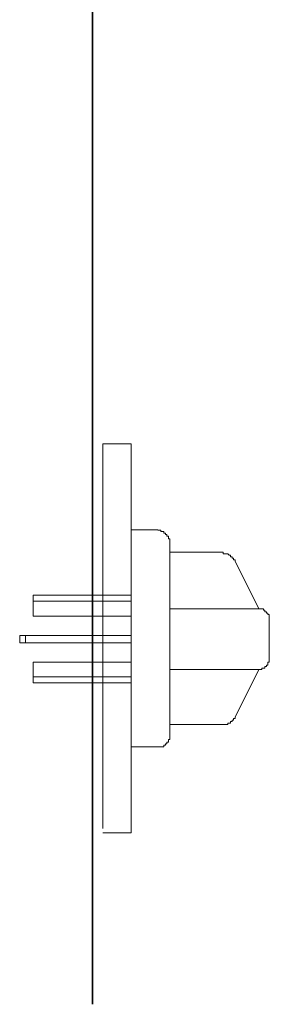
# Model space of a CAD drawing. Units: inches. Extents: x -1223 to 1974, y -155 to 2121.
# Drawn here: x -1089 to -1050, y 444 to 600 of the extents above; entities that cross this region are included whole.
import ezdxf

# ---------------------------------------------------------------- set-up
doc = ezdxf.new("R2010")
doc.units = ezdxf.units.IN
doc.header["$MEASUREMENT"] = 0
doc.layers.add('图层 1', color=7, linetype='Continuous')

msp = doc.modelspace()

# ---------------------------------------------------------------- linework, layer by layer
at = {"layer": '图层 1', "color": 7, "lineweight": 35}
msp.add_lwpolyline([(-1077.51, 444.19), (-1077.51, 1279.23)], dxfattribs=at)
at = {"layer": '图层 1', "color": 7, "lineweight": 9}
for points in [[(-1071.4, 532.87), (-1075.86, 532.87)], [(-1075.86, 472.02), (-1075.86, 532.87)], [(-1071.4, 498.56), (-1071.4, 532.87)], [(-1067.16, 519.25), (-1071.4, 519.25)], [(-1065.29, 517.37), (-1065.29, 517.6), (-1065.29, 517.83), (-1065.51, 517.83), (-1065.51, 518.08), (-1065.51, 518.29), (-1065.76, 518.29), (-1065.76, 518.54), (-1065.99, 518.54), (-1065.99, 518.76), (-1066.24, 518.76), (-1066.24, 519.01), (-1066.45, 519.01), (-1066.7, 519.01), (-1066.7, 519.24), (-1066.92, 519.24), (-1067.16, 519.24)], [(-1065.29, 516.89), (-1065.29, 517.37)], [(-1065.29, 516.89), (-1065.29, 487.06)], [(-1061.05, 515.73), (-1065.29, 515.73)], [(-1057.07, 515.73), (-1061.07, 515.73)], [(-1054.94, 514.3), (-1054.94, 514.55), (-1055.19, 514.55), (-1055.19, 514.78), (-1055.42, 514.78), (-1055.42, 515), (-1055.66, 515), (-1055.66, 515.25), (-1055.88, 515.25), (-1056.12, 515.49), (-1056.36, 515.49), (-1056.61, 515.49), (-1056.83, 515.49), (-1056.83, 515.72), (-1057.07, 515.72)], [(-1054.94, 514.3), (-1051.2, 506.78)], [(-1086.91, 505.61), (-1086.91, 508.91)], [(-1086.91, 508.91), (-1071.4, 508.91)], [(-1086.91, 507.97), (-1071.4, 507.97)], [(-1065.29, 506.78), (-1061.05, 506.78)], [(-1061.05, 506.78), (-1051.18, 506.78)], [(-1049.55, 505.15), (-1049.55, 505.39), (-1049.55, 505.61), (-1049.55, 505.85), (-1049.77, 505.85), (-1049.77, 506.1), (-1050.01, 506.1), (-1050.01, 506.32), (-1050.25, 506.32), (-1050.25, 506.56), (-1050.47, 506.56), (-1050.47, 506.78), (-1050.72, 506.78), (-1050.95, 506.78), (-1051.2, 506.78)], [(-1086.91, 505.61), (-1071.4, 505.61)], [(-1049.55, 499.04), (-1049.55, 505.15)], [(-1089.02, 502.57), (-1071.4, 502.57)], [(-1089.02, 501.39), (-1089.02, 502.57)], [(-1088.09, 501.39), (-1088.09, 502.57)], [(-1071.4, 501.39), (-1089.02, 501.39)], [(-1051.2, 497.17), (-1050.95, 497.17), (-1050.72, 497.17), (-1050.72, 497.4), (-1050.47, 497.4), (-1050.25, 497.4), (-1050.25, 497.63), (-1050.01, 497.63), (-1050.01, 497.86), (-1049.77, 497.86), (-1049.77, 498.08), (-1049.77, 498.33), (-1049.55, 498.33), (-1049.55, 498.55), (-1049.55, 498.81), (-1049.55, 499.03)], [(-1086.91, 495.04), (-1086.91, 498.33)], [(-1071.4, 498.33), (-1086.91, 498.33)], [(-1071.4, 471.32), (-1071.4, 498.56)], [(-1065.29, 497.17), (-1061.05, 497.17)], [(-1061.05, 497.17), (-1051.18, 497.17)], [(-1051.2, 497.17), (-1054.94, 489.64)], [(-1071.4, 495.99), (-1086.91, 495.99)], [(-1071.4, 495.04), (-1086.91, 495.04)], [(-1057.07, 488.47), (-1056.83, 488.47), (-1056.61, 488.47), (-1056.36, 488.47), (-1056.12, 488.47), (-1056.12, 488.7), (-1055.88, 488.7), (-1055.66, 488.7), (-1055.66, 488.93), (-1055.42, 488.93), (-1055.42, 489.17), (-1055.19, 489.17), (-1055.19, 489.41), (-1054.94, 489.41), (-1054.94, 489.64)], [(-1065.29, 488.47), (-1061.05, 488.47)], [(-1061.05, 488.47), (-1057.07, 488.47)], [(-1067.16, 484.94), (-1066.92, 484.94), (-1066.7, 484.94), (-1066.45, 484.94), (-1066.24, 484.94), (-1066.24, 485.17), (-1065.99, 485.17), (-1065.99, 485.41), (-1065.76, 485.41), (-1065.76, 485.65), (-1065.51, 485.65), (-1065.51, 485.88), (-1065.51, 486.11), (-1065.29, 486.11), (-1065.29, 486.35), (-1065.29, 486.58)], [(-1065.29, 486.58), (-1065.29, 487.06)], [(-1071.4, 484.94), (-1067.16, 484.94)], [(-1075.86, 471.32), (-1071.4, 471.32)], [(-1075.86, 471.32), (-1075.41, 471.32)]]:
    msp.add_lwpolyline(points, dxfattribs=at)

doc.saveas('drawing.dxf')
